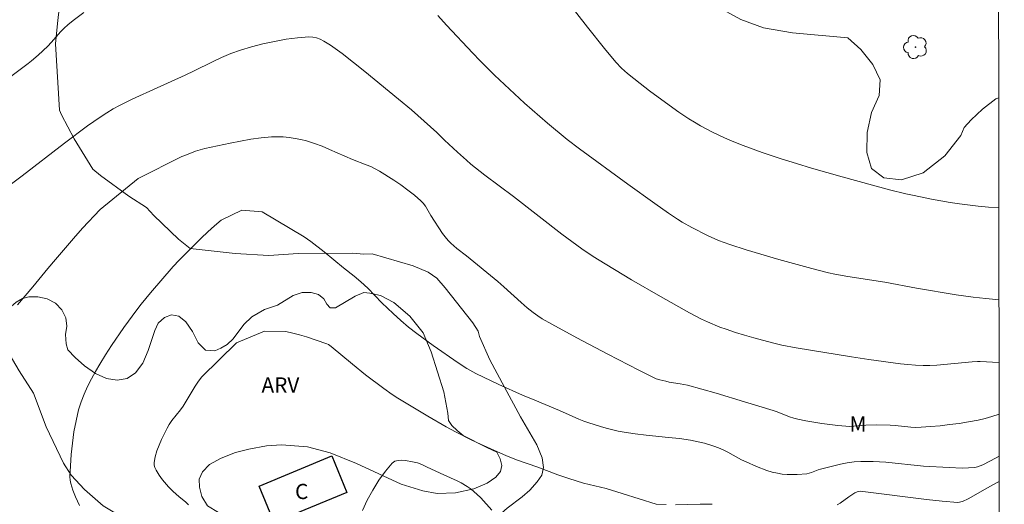
# Model space of a CAD drawing. Units: metres. Extents: x 285526 to 286041, y 1668249 to 1668814.
# Drawn here: x 285927 to 286024, y 1668644 to 1668692 of the extents above; entities that cross this region are included whole.
import ezdxf

# ---------------------------------------------------------------- set-up
doc = ezdxf.new("R2010")
doc.units = ezdxf.units.M
doc.header["$MEASUREMENT"] = 0
for name, color, linetype, lineweight in [('Articulacao', 7, 'Continuous', 18), ('Edificacoes', 7, 'Continuous', 30), ('Topon_Fundacao_Const_Ruinas', 7, 'Continuous', 9)]:
    doc.layers.add(name, color=color, linetype=linetype, lineweight=lineweight)
for name, color, linetype, lineweight, true_color in [('Arvores_Isoladas', 7, 'Continuous', 18, 0x00ff33), ('Curvas_Intermediarias', 7, 'Continuous', 9, 0x783c14), ('Curvas_Mestras', 7, 'Continuous', 20, 0x783c14), ('Topon_Vegetacao', 7, 'Continuous', 9, 0x00ff33), ('Vegetacao', 7, 'Orla8', 9, 0x00ff33)]:
    doc.layers.add(name, color=color, linetype=linetype, lineweight=lineweight, true_color=true_color)
doc.styles.add('Arial', font='arial.ttf', dxfattribs={"height": 1.5})
doc.styles.get("Standard").update_dxf_attribs({"font": 'arial.ttf'})
doc.linetypes.add('Orla8', pattern='A,6,-0.5,["V",Standard,S=1,R=0,X=-0.5,Y=-1],-0.5,6,-0.5,["V",Standard,S=1,R=0,X=-0.5,Y=-1],-0.5', length=14)

# ---------------------------------------------------------------- blocks, each defined once
blk = doc.blocks.new('Arvore')
at = {"layer": 'Arvores_Isoladas'}
blk.add_lwpolyline([(-0.718, 0.493, 0.872324), (-0.722, -0.551, 0.862983), (0.284, -0.827, 0.900105), (0.89, 0.029, 0.863155), (0.262, 0.861, 0.882486)], format="xyb", close=True, dxfattribs=at)
blk.add_circle((0, 0), 0.0286, dxfattribs=at)

msp = doc.modelspace()

# ---------------------------------------------------------------- linework, layer by layer
at = {"layer": 'Articulacao', "flags": 128}
msp.add_lwpolyline([(285541.655, 1668808.438), (286023.6, 1668809.06), (286024.303, 1668254.791), (285542.382, 1668254.169), (285541.655, 1668808.438)], close=True, dxfattribs=at)
at = {"layer": 'Curvas_Intermediarias', "flags": 128}
for points, elevation in [([(285980.078, 1668695.534), (285983.239, 1668691.46), (285984.919, 1668689.364), (285986.036, 1668688.023), (285986.584, 1668687.43), (285987.169, 1668686.877), (285988.41, 1668685.891), (285989.353, 1668685.173), (285991.269, 1668683.774), (285992.242, 1668683.097), (285993.226, 1668682.439), (285993.787, 1668682.083), (285994.36, 1668681.743), (285995.535, 1668681.112), (285996.741, 1668680.548), (285997.652, 1668680.162), (285998.573, 1668679.795), (286000.434, 1668679.109), (286002.315, 1668678.482), (286003.813, 1668678.015), (286005.317, 1668677.566), (286008.337, 1668676.709), (286012.977, 1668675.451), (286014.597, 1668675.05), (286015.41, 1668674.866), (286017.136, 1668674.52), (286018.963, 1668674.2), (286019.88, 1668674.059), (286021.718, 1668673.827), (286022.734, 1668673.731), (286023.752, 1668673.658), (286023.772, 1668673.657)], 137), ([(285926.031, 1668686.285), (285928.124, 1668687.86), (285928.46, 1668688.129), (285929.111, 1668688.694), (285930.048, 1668689.586), (285930.382, 1668689.933), (285931.343, 1668691.022), (285931.676, 1668691.37), (285932.029, 1668691.696), (285932.543, 1668692.116), (285933.615, 1668692.906)], 138), ([(285968.478, 1668692.592), (285969.326, 1668691.654), (285971.929, 1668688.895), (285972.635, 1668688.167), (285974.073, 1668686.737), (285975.542, 1668685.338), (285977.03, 1668683.976), (285979.306, 1668682.004), (285981.237, 1668680.395), (285982.438, 1668679.466), (285987.21, 1668675.982), (285989.866, 1668674.086), (285991.205, 1668673.154), (285992.109, 1668672.553), (285992.57, 1668672.266), (285993.509, 1668671.722), (285995.05, 1668670.937), (285996.135, 1668670.451), (285996.687, 1668670.234), (285997.247, 1668670.039), (285998.855, 1668669.531), (286002.093, 1668668.573), (286005.352, 1668667.684), (286006.985, 1668667.262), (286007.614, 1668667.116), (286008.885, 1668666.887), (286012.519, 1668666.334), (286015.645, 1668665.76), (286019.566, 1668665.104), (286021.22, 1668664.879), (286022.484, 1668664.735), (286023.783, 1668664.602)], 138), ([(285926.49, 1668676.013), (285927.544, 1668676.802), (285931.703, 1668680.038), (285933.981, 1668681.728), (285935.227, 1668682.598), (285935.863, 1668683.011), (285936.509, 1668683.405), (285937.116, 1668683.743), (285938.364, 1668684.36), (285940.816, 1668685.484), (285943.578, 1668686.713), (285944.483, 1668687.143), (285946.277, 1668688.046), (285947.181, 1668688.479), (285948.097, 1668688.871), (285949.033, 1668689.202), (285950.134, 1668689.523), (285951.257, 1668689.811), (285952.393, 1668690.058), (285953.533, 1668690.258), (285954.668, 1668690.406), (285955.79, 1668690.496), (285956.159, 1668690.479), (285956.528, 1668690.395), (285956.893, 1668690.259), (285957.248, 1668690.085), (285957.588, 1668689.884), (285957.908, 1668689.672), (285959.058, 1668688.846), (285960.189, 1668687.985), (285961.305, 1668687.098), (285964.611, 1668684.38), (285965.892, 1668683.302), (285968.402, 1668681.083), (285969.156, 1668680.339), (285970.435, 1668679.137), (285971.302, 1668678.353), (285971.748, 1668677.976), (285973.125, 1668676.891), (285975.929, 1668674.782), (285980.719, 1668671.077), (285982.681, 1668669.633), (285983.692, 1668668.941), (285984.205, 1668668.607), (285987.558, 1668666.584), (285990.413, 1668664.919), (285993.298, 1668663.314), (285994.473, 1668662.714), (285995.071, 1668662.435), (285996.289, 1668661.927), (285996.907, 1668661.701), (285997.805, 1668661.401), (285998.711, 1668661.12), (285999.623, 1668660.857), (286001.459, 1668660.375), (286002.38, 1668660.152), (286003.789, 1668659.862), (286009.231, 1668658.977), (286010.966, 1668658.716), (286014.066, 1668658.306), (286014.811, 1668658.227), (286015.557, 1668658.168), (286016.303, 1668658.137), (286016.977, 1668658.143), (286017.651, 1668658.179), (286021.138, 1668658.501), (286021.663, 1668658.533), (286021.926, 1668658.531), (286023.776, 1668658.446), (286023.791, 1668658.445)], 139), ([(286023.803, 1668649.217), (286023.498, 1668649.041), (286022.196, 1668648.364), (286021.934, 1668648.25), (286021.668, 1668648.162), (286021.395, 1668648.109), (286020.77, 1668648.059), (286020.136, 1668648.043), (286018.858, 1668648.08), (286016.342, 1668648.24), (286012.628, 1668648.603), (286011.393, 1668648.68), (286010.161, 1668648.696), (286009.495, 1668648.652), (286008.832, 1668648.556), (286008.17, 1668648.422), (286006.198, 1668647.944), (286005.97, 1668647.877), (286005.302, 1668647.601), (286005.077, 1668647.528), (286004.847, 1668647.485), (286003.884, 1668647.414), (286003.396, 1668647.402), (286002.909, 1668647.414), (286002.427, 1668647.453), (286001.955, 1668647.525), (286001.43, 1668647.648), (286000.91, 1668647.808), (285999.886, 1668648.203), (285998.879, 1668648.638), (285998.415, 1668648.856), (285997.059, 1668649.595), (285996.601, 1668649.828), (285996.133, 1668650.031), (285995.688, 1668650.195), (285994.777, 1668650.475), (285993.849, 1668650.693), (285993.381, 1668650.778), (285992.299, 1668650.934), (285991.21, 1668651.058), (285989.026, 1668651.276), (285987.938, 1668651.402), (285986.856, 1668651.563), (285986.264, 1668651.674), (285985.088, 1668651.955), (285984.506, 1668652.119), (285983.356, 1668652.483), (285982.864, 1668652.662), (285982.379, 1668652.861), (285980.458, 1668653.717), (285978.033, 1668654.711), (285976.828, 1668655.224), (285974.51, 1668656.261), (285972.977, 1668656.98), (285972.218, 1668657.352), (285971.338, 1668657.842), (285970.493, 1668658.392), (285968.026, 1668660.113), (285966.406, 1668661.296), (285965.61, 1668661.904), (285964.826, 1668662.558), (285964.073, 1668663.251), (285962.979, 1668664.308), (285961.597, 1668665.743), (285960.909, 1668666.377), (285960.232, 1668666.933), (285959.197, 1668667.746), (285957.274, 1668669.319), (285955.972, 1668670.339), (285955.302, 1668670.82), (285951.179, 1668673.265), (285949.168, 1668673.42), (285947.149, 1668672.453), (285946.471, 1668671.894), (285945.814, 1668671.304), (285945.172, 1668670.691), (285942.991, 1668668.507), (285942.416, 1668667.889), (285940.177, 1668665.304), (285939.269, 1668664.192), (285938.834, 1668663.621), (285937.554, 1668661.873), (285936.317, 1668660.093), (285935.729, 1668659.185), (285935.169, 1668658.262), (285934.756, 1668657.544), (285934.353, 1668656.814), (285933.972, 1668656.071), (285933.626, 1668655.315), (285933.326, 1668654.545), (285933.084, 1668653.762), (285932.833, 1668652.691), (285932.633, 1668651.599), (285932.479, 1668650.493), (285932.366, 1668649.382), (285932.288, 1668648.274), (285932.239, 1668647.176), (285932.255, 1668646.842), (285932.318, 1668646.51), (285932.415, 1668646.181), (285932.535, 1668645.855), (285932.799, 1668645.217), (285933.166, 1668644.342)], 141), ([(285990.971, 1668644.444), (285990.011, 1668644.486), (285986.65, 1668645.541), (285985.058, 1668646.021), (285982.832, 1668646.564), (285981.409, 1668646.999), (285980.307, 1668647.376), (285978.335, 1668648.111), (285976.233, 1668648.857), (285975.198, 1668649.267), (285974.356, 1668649.633), (285972.682, 1668650.389), (285971.852, 1668650.782), (285970.214, 1668651.609), (285969.303, 1668652.102), (285967.504, 1668653.134), (285964.551, 1668654.915), (285963.986, 1668655.286), (285963.158, 1668655.87), (285961.367, 1668657.216), (285960.066, 1668658.253), (285957.991, 1668660.008), (285957.706, 1668660.208), (285957.549, 1668660.278), (285955.543, 1668660.947), (285954.868, 1668661.154), (285954.19, 1668661.338), (285953.509, 1668661.494), (285951.409, 1668661.521), (285948.644, 1668660.377), (285945.24, 1668657.033), (285944.892, 1668656.581), (285944.575, 1668656.105), (285943.693, 1668654.618), (285943.383, 1668654.134), (285943.12, 1668653.77), (285942.283, 1668652.709), (285942.028, 1668652.343), (285941.805, 1668651.959), (285941.267, 1668650.864), (285941.022, 1668650.297), (285940.81, 1668649.725), (285940.644, 1668649.155), (285940.537, 1668648.592), (285940.542, 1668648.34), (285940.609, 1668648.085), (285940.723, 1668647.832), (285941.022, 1668647.342), (285941.347, 1668646.868), (285941.537, 1668646.634), (285941.952, 1668646.187), (285942.384, 1668645.758), (285942.99, 1668645.221), (285943.612, 1668644.701), (285943.907, 1668644.426)], 142), ([(285973.809, 1668643.882), (285972.716, 1668645.098), (285972.334, 1668645.478), (285971.782, 1668645.953), (285971.39, 1668646.237), (285970.787, 1668646.579), (285970.381, 1668646.783), (285968.721, 1668647.534), (285967.377, 1668648.176), (285966.925, 1668648.374), (285966.468, 1668648.542), (285966.004, 1668648.667), (285965.293, 1668648.791), (285964.919, 1668648.817), (285964.563, 1668648.794), (285964.249, 1668648.703), (285964, 1668648.526), (285963.328, 1668647.728), (285962.684, 1668646.837), (285962.082, 1668645.878), (285961.536, 1668644.877), (285961.06, 1668643.859)], 143), ([(286023.806, 1668646.7), (286023.536, 1668646.573), (286022.659, 1668646.104), (286020.745, 1668645.021), (286020.182, 1668644.755), (286020.033, 1668644.7), (286019.881, 1668644.666), (286019.727, 1668644.66), (286018.183, 1668644.793), (286016.635, 1668644.958), (286010.093, 1668645.757), (286009.931, 1668645.741), (286009.815, 1668645.7), (286009.589, 1668645.584), (286008.973, 1668645.191), (286008.129, 1668644.584), (286007.834, 1668644.42)], 142), ([(285995.529, 1668644.468), (285994.927, 1668644.497), (285994.322, 1668644.499), (285991.894, 1668644.43)], 142)]:
    msp.add_lwpolyline(points, dxfattribs=dict(at, elevation=elevation))
at = {"layer": 'Curvas_Mestras', "elevation": 140, "flags": 128}
msp.add_lwpolyline([(285927.07, 1668664.114), (285927.838, 1668664.984), (285928.583, 1668665.878), (285930.051, 1668667.69), (285930.799, 1668668.582), (285932.577, 1668670.65), (285933.478, 1668671.672), (285935.199, 1668673.494), (285938.969, 1668676.552), (285943.276, 1668678.712), (285943.718, 1668678.896), (285944.62, 1668679.228), (285945.541, 1668679.501), (285948.028, 1668680.043), (285949.045, 1668680.239), (285950.065, 1668680.41), (285951.086, 1668680.547), (285952.106, 1668680.64), (285952.681, 1668680.659), (285953.262, 1668680.641), (285953.844, 1668680.588), (285954.422, 1668680.504), (285954.993, 1668680.39), (285955.553, 1668680.25), (285956.32, 1668680.009), (285957.077, 1668679.726), (285957.827, 1668679.413), (285960.064, 1668678.435), (285961.429, 1668677.91), (285961.879, 1668677.725), (285962.317, 1668677.52), (285962.74, 1668677.288), (285964.155, 1668676.391), (285964.848, 1668675.914), (285965.526, 1668675.417), (285966.183, 1668674.9), (285966.814, 1668674.362), (285967.053, 1668674.113), (285967.261, 1668673.834), (285967.803, 1668672.916), (285968.955, 1668671.147), (285969.213, 1668670.794), (285969.491, 1668670.461), (285969.765, 1668670.18), (285970.365, 1668669.668), (285971.304, 1668668.934), (285974.397, 1668666.408), (285974.981, 1668665.898), (285976.701, 1668664.33), (285977.288, 1668663.826), (285977.892, 1668663.346), (285978.33, 1668663.034), (285978.782, 1668662.741), (285979.717, 1668662.197), (285982.185, 1668660.869), (285985.231, 1668659.261), (285988.295, 1668657.688), (285990.007, 1668656.839), (285990.373, 1668656.718), (285990.937, 1668656.583), (285991.295, 1668656.512), (285992.377, 1668656.341), (285993.09, 1668656.19), (285995.908, 1668655.401), (285998.717, 1668654.573), (286001.518, 1668653.721), (286001.929, 1668653.58), (286003.142, 1668653.099), (286003.551, 1668652.958), (286003.968, 1668652.847), (286004.745, 1668652.687), (286006.315, 1668652.421), (286007.895, 1668652.226), (286008.685, 1668652.154), (286009.076, 1668652.141), (286009.469, 1668652.155), (286010.651, 1668652.261), (286011.71, 1668652.29), (286013.042, 1668652.26), (286013.552, 1668652.225), (286015.084, 1668652.074), (286015.593, 1668652.049), (286016.102, 1668652.058), (286017.041, 1668652.122), (286017.98, 1668652.207), (286018.919, 1668652.313), (286019.856, 1668652.441), (286020.788, 1668652.59), (286021.714, 1668652.76), (286022.401, 1668652.923), (286023.081, 1668653.126), (286023.798, 1668653.361)], dxfattribs=at)
at = {"layer": 'Edificacoes', "flags": 128}
msp.add_lwpolyline([(285950.884, 1668646.272), (285958.027, 1668649.23), (285959.517, 1668645.632), (285952.373, 1668642.677)], close=True, dxfattribs=at)
at = {"layer": 'Vegetacao', "flags": 128}
for points in [[(285974.08, 1668624.17), (285975.075, 1668625.184), (285975.494, 1668625.655), (285975.8, 1668626.108), (285976.296, 1668627.078), (285976.917, 1668628.224), (285977.091, 1668628.859), (285977.103, 1668629.46), (285976.905, 1668630.09), (285976.54, 1668630.832), (285975.928, 1668631.721), (285975.007, 1668632.73), (285972.894, 1668634.609), (285972.342, 1668635.31), (285971.834, 1668636.25), (285971.561, 1668637.209), (285971.541, 1668638.035), (285971.753, 1668638.701), (285972.291, 1668639.359), (285973.029, 1668640.089), (285973.706, 1668640.887), (285974.044, 1668641.364), (285974.14, 1668642.198), (285974.352, 1668642.986), (285974.757, 1668643.584), (285975.325, 1668644.094), (285976.805, 1668645.222), (285977.546, 1668645.876), (285978.271, 1668646.696), (285978.722, 1668647.349), (285978.902, 1668648.082), (285978.752, 1668649.032), (285978.25, 1668650.33), (285976.63, 1668653.09), (285975.064, 1668655.995), (285973.621, 1668658.684), (285972.598, 1668660.982), (285972.471, 1668661.528), (285971.948, 1668662.324), (285969.21, 1668665.772), (285968.402, 1668666.726), (285967.533, 1668667.329), (285966.044, 1668667.968), (285962.012, 1668669.122), (285961.183, 1668669.107), (285960.111, 1668669.193), (285954.731, 1668669.153), (285951.837, 1668668.972), (285948.522, 1668669.182), (285944.097, 1668669.666), (285942.945, 1668670.571), (285940.5, 1668672.922), (285939.794, 1668673.685), (285938.03, 1668674.822), (285935.242, 1668676.835), (285934.482, 1668677.473), (285932.641, 1668680.468), (285931.389, 1668682.808), (285931.195, 1668683.277), (285930.828, 1668689.823), (285931.01, 1668691.818), (285931.437, 1668695.608), (285932.107, 1668699.408), (285932.26, 1668699.965), (285933.093, 1668704.417), (285933.968, 1668708.438), (285934.451, 1668712.928), (285934.861, 1668715.817), (285935.213, 1668717.266), (285935.785, 1668721.135), (285936.318, 1668723.521), (285937.242, 1668726.072), (285938.301, 1668728.81), (285938.635, 1668729.375), (285938.97, 1668729.843), (285939.327, 1668730.259), (285939.542, 1668730.642), (285939.665, 1668731.038), (285939.765, 1668732.418), (285940.171, 1668736.993), (285940.648, 1668740.081), (285940.785, 1668740.923), (285940.922, 1668744.567), (285940.901, 1668747.038), (285940.932, 1668747.567), (285940.872, 1668749.806), (285940.861, 1668750.532), (285940.773, 1668751.179), (285940.465, 1668752.111), (285939.795, 1668753.261), (285938.793, 1668754.444), (285937.818, 1668755.262), (285937.363, 1668755.538), (285936.59, 1668755.627), (285935.572, 1668755.399), (285933.7, 1668754.893), (285932.64, 1668754.681), (285931.638, 1668754.712), (285930.361, 1668754.86), (285928.829, 1668755.37), (285927.144, 1668756.32), (285925.675, 1668757.517), (285924.99, 1668758.202), (285924.496, 1668758.799), (285923.83, 1668759.825), (285922.466, 1668763.106), (285922.05, 1668764.734), (285921.979, 1668766.517), (285921.757, 1668770.862), (285921.427, 1668772.743), (285919.427, 1668776.755), (285917.815, 1668779.79), (285916.07, 1668783.508), (285914.428, 1668787.627), (285912.691, 1668791.968), (285911.534, 1668795.056), (285910.912, 1668796.416), (285910.356, 1668797.283), (285909.396, 1668798.457), (285908.188, 1668799.639), (285906.894, 1668800.63), (285905.877, 1668801.238), (285905.332, 1668801.391), (285904.723, 1668801.125), (285904.299, 1668800.76), (285903.923, 1668800.209), (285904.201, 1668799.62), (285904.692, 1668799.281), (285906.202, 1668798.397), (285906.877, 1668797.733), (285908.21, 1668795.306), (285908.76, 1668794.383), (285908.634, 1668792.943), (285908.452, 1668791.942), (285907.996, 1668791.139), (285906.424, 1668789.509), (285905.855, 1668788.563), (285905.831, 1668787.663), (285906.62, 1668786.456), (285908.12, 1668784.697), (285909.356, 1668783.567), (285909.993, 1668782.623), (285912.993, 1668778.656), (285913.977, 1668776.41), (285914.19, 1668774.833), (285914.339, 1668772.928), (285914.998, 1668767.901), (285915.12, 1668766.312), (285915.173, 1668765.71), (285915.554, 1668763.871), (285915.873, 1668762.403), (285916.185, 1668761.148), (285916.669, 1668759.694), (285917.226, 1668758.556), (285917.952, 1668757.476), (285918.987, 1668756.395), (285922.95, 1668753.249), (285924.516, 1668752.07), (285927.272, 1668749.791), (285931.775, 1668746.489), (285933.004, 1668745.581), (285933.748, 1668745.03), (285934.628, 1668744.26), (285935.477, 1668743.144), (285936.054, 1668742.054), (285936.39, 1668741.643), (285936.418, 1668740.578), (285936.256, 1668738.813), (285935.826, 1668736.796), (285935.086, 1668734.72), (285934.377, 1668733.5), (285933.142, 1668732.107), (285931.525, 1668730.938), (285930.469, 1668730.674), (285929.796, 1668731.173), (285928.983, 1668732.685), (285928.269, 1668734.572), (285927.79, 1668735.172), (285927.35, 1668735.387), (285926.514, 1668734.65), (285926.128, 1668733.543), (285925.494, 1668730.088), (285924.771, 1668727.504), (285924.226, 1668726.985), (285921.347, 1668725.184), (285918.338, 1668723.693), (285917.941, 1668723.332), (285916.953, 1668722.842), (285915.723, 1668722.464), (285914.382, 1668722.535), (285913.185, 1668723.222), (285912.069, 1668724.329), (285911.424, 1668725.158), (285910.505, 1668726.051), (285906.762, 1668728.987), (285903.121, 1668731.246), (285897.381, 1668734.067), (285895.975, 1668734.555), (285892.914, 1668735.24), (285886.815, 1668736.63), (285885.723, 1668736.93), (285881.673, 1668737.594), (285876.218, 1668738.374), (285874.629, 1668738.107), (285871.67, 1668737.294), (285870.785, 1668737.074), (285870.547, 1668736.89), (285870.043, 1668736.609), (285869.639, 1668736.455), (285869.64, 1668736.241)], [(285954.759, 1668738.19), (285955.45, 1668737.827), (285955.863, 1668737.555), (285956.254, 1668737.212), (285956.593, 1668736.706), (285956.914, 1668735.901), (285957.018, 1668735.415), (285956.942, 1668734.85), (285956.627, 1668734.162), (285955.419, 1668732.652), (285954.969, 1668732.001), (285954.812, 1668731.438), (285954.92, 1668730.907), (285955.446, 1668730.358), (285956.191, 1668730.114), (285957.22, 1668729.864), (285958.504, 1668729.454), (285959.743, 1668728.752), (285960.544, 1668727.861), (285961.168, 1668726.856), (285961.592, 1668725.979), (285961.82, 1668724.977), (285961.59, 1668723.889), (285960.822, 1668722.771), (285959.902, 1668721.979), (285958.714, 1668721.256), (285956.966, 1668720.434), (285954.927, 1668719.703), (285954.802, 1668719.669), (285953.879, 1668719.317), (285952.824, 1668718.972), (285952.289, 1668718.795), (285951.17, 1668718.305), (285950.441, 1668717.907), (285950.068, 1668717.561), (285949.969, 1668717.116), (285950.382, 1668717.129), (285951.645, 1668716.556), (285952.104, 1668716.339), (285953.241, 1668715.997), (285954.727, 1668715.481), (285955.596, 1668715.266), (285957.69, 1668715.245), (285958.804, 1668715.206), (285959.963, 1668715.027), (285963.106, 1668714.059), (285964.86, 1668713.375), (285967.045, 1668712.2), (285968.74, 1668711.515), (285970.954, 1668710.973), (285973.724, 1668710.793), (285979.924, 1668710.99), (285982.063, 1668711.18), (285984.224, 1668710.899), (285985.42, 1668710.769), (285987.589, 1668710.326), (285988.295, 1668710.067), (285989.202, 1668709.521), (285990.332, 1668708.793), (285991.469, 1668708.071), (285992.155, 1668707.821), (285992.944, 1668706.698), (285993.227, 1668706.22), (285993.444, 1668705.594), (285993.602, 1668704.503), (285993.735, 1668700.821), (285993.671, 1668698.842), (285993.502, 1668697.947), (285994.24, 1668696.196), (285995.253, 1668694.51), (285996.592, 1668693.163), (285998.347, 1668692.197), (286000.561, 1668691.402), (286003.443, 1668690.904), (286008.895, 1668690.416), (286010.159, 1668689.265), (286011.35, 1668687.791), (286012.058, 1668686.265), (286011.979, 1668684.737), (286011.232, 1668683.037), (286010.798, 1668681.071), (286010.757, 1668679.128), (286011.22, 1668677.524), (286012.417, 1668676.62), (286014.163, 1668676.436), (286016.315, 1668677.105), (286018.436, 1668678.774), (286020.029, 1668680.786), (286020.362, 1668681.568), (286021.036, 1668682.338), (286022.141, 1668683.377), (286023.468, 1668684.388), (286023.758, 1668684.504)], [(285986.096, 1668621.502), (285986.984, 1668620.866), (285987.622, 1668620.495), (285989.032, 1668619.974), (285989.733, 1668619.743), (285990.423, 1668619.392), (285991.064, 1668618.752), (285991.739, 1668617.708), (285992.31, 1668616.534), (285992.496, 1668615.623), (285992.351, 1668614.09), (285992.379, 1668613.088), (285992.561, 1668612.143), (285992.929, 1668611.312), (285993.54, 1668610.236), (285994.017, 1668609.753), (285995.408, 1668608.977), (285996.069, 1668608.465), (285996.617, 1668607.801), (285997.014, 1668607.089), (285997.247, 1668606.339), (285997.304, 1668605.594), (285997.086, 1668604.809), (285996.615, 1668603.888), (285995.48, 1668602.137), (285995.066, 1668601.7), (285994.302, 1668601.204), (285993.202, 1668600.832), (285990.109, 1668600.441), (285988.443, 1668600.206), (285987.363, 1668599.919), (285986.37, 1668599.117), (285985.635, 1668598.431), (285985.083, 1668597.765), (285984.805, 1668597.12), (285984.78, 1668596.521), (285985.026, 1668595.868), (285985.526, 1668595.189), (285986.274, 1668594.494), (285987.395, 1668593.942), (285988.84, 1668593.624), (285990.011, 1668593.466), (285990.478, 1668592.985), (285991.107, 1668592.157), (285991.531, 1668591.306), (285991.722, 1668590.317), (285991.558, 1668589.176), (285991.023, 1668587.909), (285989.988, 1668586.073), (285990.121, 1668585.263), (285990.519, 1668584.387), (285991.884, 1668582.254), (285993.07, 1668579.857), (285993.3, 1668579.038), (285993.788, 1668577.808), (285994.324, 1668576.957), (285995.46, 1668575.462), (285996.63, 1668574.122), (285996.982, 1668573.614), (285997.15, 1668573.026), (285997.014, 1668572.161), (285996.667, 1668571.729), (285996.185, 1668571.439), (285995.239, 1668571.609), (285994.688, 1668572.112), (285993.995, 1668572.962), (285992.159, 1668575.603), (285989.582, 1668578.909), (285988.449, 1668580.31), (285986.049, 1668583.509), (285983.701, 1668586.763), (285982.652, 1668588.305), (285980.362, 1668591.143), (285978.737, 1668592.995), (285977.056, 1668595.072), (285975.785, 1668596.968), (285975.539, 1668597.627), (285975.621, 1668598.318), (285976.008, 1668599.31), (285977.361, 1668601.816), (285977.612, 1668603.264), (285977.548, 1668604.54), (285977.201, 1668605.738), (285976.266, 1668606.893), (285975.038, 1668607.966), (285974.152, 1668608.563), (285973.016, 1668608.973), (285971.233, 1668609.334), (285969.2, 1668609.428), (285967.273, 1668609.359), (285966.285, 1668609.253), (285965.642, 1668609.4), (285964.576, 1668609.788), (285963.684, 1668610.331), (285963.191, 1668610.908), (285963.102, 1668611.598), (285963.636, 1668613.185), (285963.55, 1668614.187), (285963.011, 1668615.367), (285962.275, 1668616.618), (285960.658, 1668620.489), (285959.569, 1668622.695), (285958.951, 1668624.393), (285959.177, 1668627.246), (285959.828, 1668629.547), (285959.843, 1668630.112), (285959.16, 1668630.766), (285958.303, 1668631.241), (285957.253, 1668631.692), (285956.253, 1668631.857), (285955.738, 1668631.784), (285953.934, 1668631.779), (285952.798, 1668631.959), (285951.577, 1668632.457), (285949.223, 1668633.931), (285947.199, 1668635.47), (285944.029, 1668637.924), (285942.826, 1668638.988), (285940.506, 1668640.826), (285938.306, 1668642.634), (285935.509, 1668644.316), (285933.671, 1668645.912), (285932.342, 1668647.344), (285931.599, 1668648.506), (285929.906, 1668652.097), (285928.64, 1668655.406), (285927.246, 1668657.619), (285925.927, 1668659.837), (285925.467, 1668660.744), (285925.276, 1668661.447), (285925.439, 1668662.395), (285925.719, 1668663.035), (285926.218, 1668663.754), (285926.927, 1668664.37), (285927.569, 1668664.727), (285928.201, 1668664.893), (285929.063, 1668664.902), (285929.989, 1668664.701), (285930.823, 1668664.263), (285931.453, 1668663.612), (285931.838, 1668662.834), (285931.936, 1668661.998), (285931.808, 1668661.176), (285931.854, 1668660.284), (285932.036, 1668659.669), (285932.74, 1668658.925), (285933.664, 1668658.119), (285934.74, 1668657.344), (285935.838, 1668656.852), (285936.88, 1668656.701), (285937.874, 1668656.863), (285938.693, 1668657.421), (285939.418, 1668658.362), (285939.952, 1668659.625), (285940.588, 1668661.6), (285940.92, 1668662.32), (285941.539, 1668662.856), (285942.232, 1668663.111), (285942.949, 1668662.981), (285943.669, 1668662.453), (285944.303, 1668661.495), (285944.869, 1668660.357), (285945.593, 1668659.638), (285946.529, 1668659.591), (285947.119, 1668659.838), (285947.735, 1668660.194), (285948.305, 1668660.762), (285949.372, 1668662.172), (285950.168, 1668662.934), (285951.393, 1668663.646), (285952.684, 1668664.093), (285954.231, 1668665.025), (285955.109, 1668665.317), (285955.999, 1668665.319), (285956.723, 1668665.134), (285957.252, 1668664.708), (285957.553, 1668664.177), (285957.893, 1668663.805), (285958.409, 1668663.816), (285960.34, 1668664.966), (285961.182, 1668665.315), (285961.789, 1668665.25), (285962.832, 1668665.026), (285964.162, 1668664.327), (285965.719, 1668663.006), (285967.041, 1668661.368), (285967.815, 1668659.487), (285969.085, 1668655.532), (285969.459, 1668653.442), (285969.528, 1668652.718), (285969.874, 1668652.237), (285970.381, 1668651.729), (285970.992, 1668651.247), (285973.32, 1668650.068), (285974.292, 1668649.594), (285974.626, 1668648.961), (285974.785, 1668648.299), (285974.659, 1668647.705), (285974.215, 1668647.136), (285973.357, 1668646.559), (285972.044, 1668645.993), (285970.215, 1668645.599), (285968.415, 1668645.523), (285967.023, 1668645.812), (285964.857, 1668646.442), (285960.478, 1668648.478), (285957.886, 1668649.548), (285955.645, 1668650.131), (285953.066, 1668650.315), (285951.611, 1668650.226), (285949.85, 1668649.915), (285948.537, 1668649.58), (285947.127, 1668649.024), (285945.973, 1668648.38), (285945.289, 1668647.679), (285944.974, 1668646.937), (285944.988, 1668646.16), (285945.231, 1668645.228), (285945.794, 1668644.311), (285946.873, 1668643.666), (285948.067, 1668643.382), (285949.204, 1668642.958), (285950.856, 1668642.647), (285953.187, 1668642.485), (285957.778, 1668642.764), (285958.692, 1668642.556), (285959.741, 1668642.126), (285960.685, 1668641.436), (285961.351, 1668640.431), (285961.656, 1668639.108), (285961.826, 1668637.63), (285962.101, 1668636.522), (285963.129, 1668635.718), (285964.52, 1668635.041), (285966.496, 1668634.355), (285968.695, 1668633.871), (285970.031, 1668633.463), (285970.678, 1668632.724), (285971.376, 1668631.646), (285972.201, 1668630.04), (285972.856, 1668628.166), (285973.154, 1668626.794), (285973.569, 1668625.51), (285973.938, 1668624.504), (285974.08, 1668624.17)]]:
    msp.add_lwpolyline(points, dxfattribs=at)

# ---------------------------------------------------------------- block references
at = {"layer": 'Arvores_Isoladas'}
msp.add_blockref('Arvore', (286015.55, 1668689.496), dxfattribs=at)

# ---------------------------------------------------------------- texts
at = {"layer": 'Topon_Fundacao_Const_Ruinas', "style": 'Arial'}
msp.add_text('C', height=1.5, dxfattribs=at).set_placement((285954.415, 1668644.984))
at = {"layer": 'Topon_Vegetacao', "style": 'Arial'}
for s, p in [('ARV', (285951.116, 1668655.469)), ('M', (286009.053, 1668651.617))]:
    msp.add_text(s, height=1.5, dxfattribs=at).set_placement(p)

doc.saveas('drawing.dxf')
